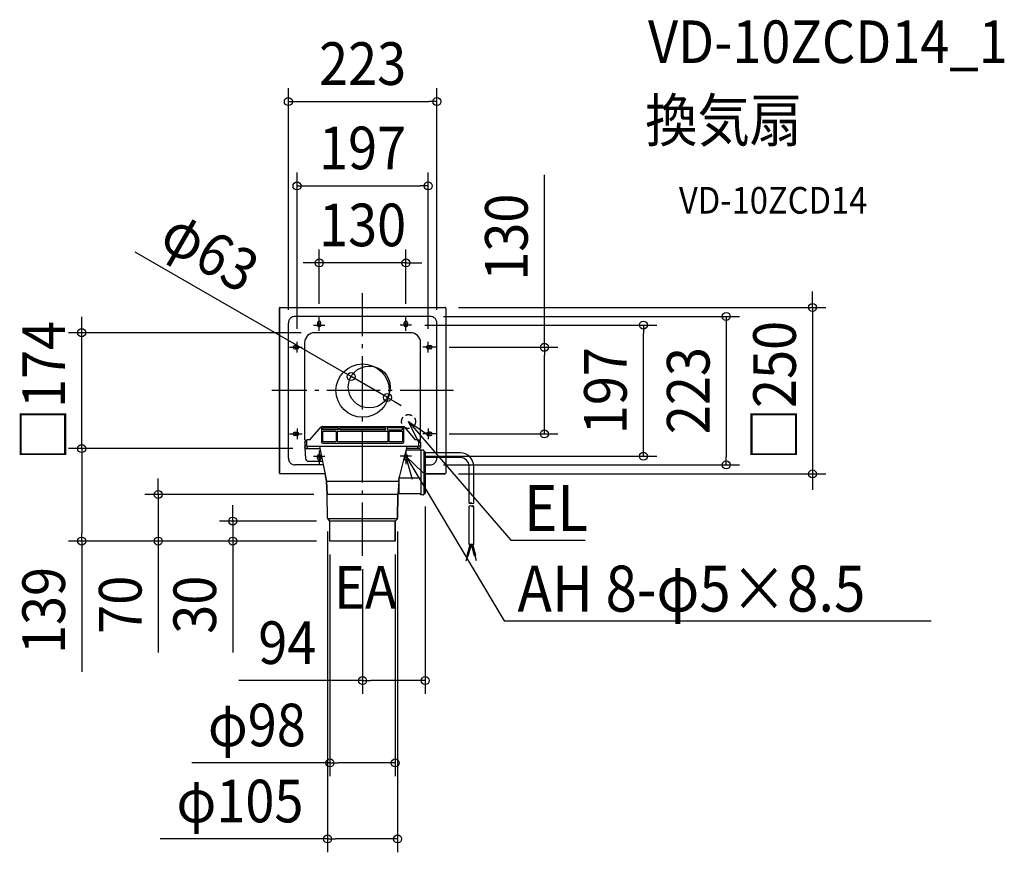
# Model space of a CAD drawing. Extents: x -515 to 963, y -693 to 557.
import ezdxf
from ezdxf.enums import TextEntityAlignment as Align

# ---------------------------------------------------------------- set-up
doc = ezdxf.new("R2010")
doc.units = 0
doc.header["$LTSCALE"] = 20
doc.header["$PDMODE"] = 3
doc.header["$PDSIZE"] = -2
doc.linetypes.add('DASHDOT', pattern=[5.5, 4, -0.6, 0.3, -0.6])
doc.linetypes.add('DASHED', pattern=[0.75, 0.5, -0.25])
doc.layers.get('DEFPOINTS').update_dxf_attribs({"linetype": 'CONTINUOUS'})
for name, color, linetype in [('ARRANGE', 1, 'CONTINUOUS'), ('BASIS', 6, 'DASHDOT'), ('DETAIL', 5, 'CONTINUOUS'), ('ETC', 61, 'CONTINUOUS'), ('FIX', 11, 'CONTINUOUS'), ('NOTE', 4, 'CONTINUOUS'), ('OUTLINE', 3, 'CONTINUOUS'), ('SIZE', 30, 'CONTINUOUS')]:
    doc.layers.add(name, color=color, linetype=linetype)
doc.styles.get("Standard").update_dxf_attribs({"font": 'SIMPLEX.shx', "width": 0.9, "height": 64, "bigfont": 'BIGFONT.shx'})

msp = doc.modelspace()

# ---------------------------------------------------------------- linework, layer by layer
at = {"layer": 'ARRANGE', "color": 1, "linetype": 'CONTINUOUS'}
msp.add_circle((0, 0), 40, dxfattribs=at)
msp.add_point((0, 0), dxfattribs=at)
at = {"layer": 'BASIS', "color": 6, "linetype": 'DASHDOT'}
for p, q in [((0, -248.2), (0, 146.3)), ((-65, 90), (-65, 110.5)), ((65, 90), (65, 110.5)), ((-73.5, 98.5), (-56.5, 98.5)), ((73.5, 98.5), (56.5, 98.5)), ((-110, 65), (-90.5, 65)), ((-98.5, 57), (-98.5, 73)), ((110, 65), (90.5, 65)), ((98.5, 57), (98.5, 73)), ((136.4, 0), (-136.4, 0)), ((-98.5, -57), (-98.5, -73)), ((98.5, -57), (98.5, -73)), ((-110, -65), (-90.5, -65)), ((110, -65), (90.5, -65)), ((-73.5, -98.5), (-56.5, -98.5)), ((-65, -90), (-65, -110.5)), ((73.5, -98.5), (56.5, -98.5)), ((65, -90), (65, -110.5))]:
    msp.add_line(p, q, dxfattribs=at)
at = {"layer": 'DEFPOINTS', "color": 30, "linetype": 'CONTINUOUS'}
for p in [(111.5, 434.1), (98.5, 307.4), (-65, 191.8), (124, 125), (-65, 110.5), (65, 110.5), (101.5, 111.5), (-111.5, 101.5), (73.5, 98.5), (111.5, 101.5), (421.6, 98.5), (-421.8, 87), (-72, 87), (-98.5, 73), (98.5, 73), (110, 65), (272.9, 65), (-17.3, 21.1), (37.3, -10.3), (110, -65), (-84.9, -87), (-84.9, -87), (73.5, -98.5), (101.5, -111.5), (545.9, -111.5), (124, -125), (675.5, -125), (-306.9, -156), (-53, -156), (94, -153.9), (-52.5, -191.7), (52.5, -191.7), (-195, -196), (-49, -196), (-421.8, -226), (-49, -226), (-49, -226), (-49, -226), (-49, -226), (49, -226), (0, -248.2), (0, -435.5), (-49, -559.1), (-52.5, -673.3)]:
    msp.add_point(p, dxfattribs=at)
at = {"layer": 'DETAIL', "color": 5, "linetype": 'CONTINUOUS'}
for p, q in [((-125, 124), (-125, -124)), ((-124, 125), (124, 125)), ((125, 124), (125, -124)), ((101.5, 111.5), (-101.5, 111.5)), ((-111.5, -101.5), (-111.5, 101.5)), ((-67.5, 102), (-67.5, 98.5)), ((-62.5, 98.5), (-62.5, 102)), ((62.5, 98.5), (62.5, 102)), ((67.5, 102), (67.5, 98.5)), ((111.5, -93.6), (111.5, 101.5)), ((72, 87), (-72, 87)), ((-98.5, 67.5), (-102, 67.5)), ((-102, 62.5), (-98.5, 62.5)), ((-87, 72), (-87, -73.8)), ((87, -73.8), (87, 72)), ((98.5, 67.5), (102, 67.5)), ((102, 62.5), (98.5, 62.5)), ((-79.1, -73.7), (-62.4, -54.6)), ((-61.8, -56), (-61.8, -77.1)), ((-60.9, -54), (60.9, -54)), ((-59.9, -56.5), (-59.8, -56.4)), ((-59.9, -56.6), (-59.9, -56.5)), ((-59.9, -56.6), (-59.9, -56.6)), ((-59.9, -56.7), (-59.9, -56.6)), ((-59.9, -57.7), (-59.9, -56.7)), ((-59.9, -57.8), (-59.9, -57.7)), ((-59.9, -57.9), (-59.9, -57.8)), ((-59.9, -58), (-59.9, -57.9)), ((-59.8, -58.1), (-59.9, -58)), ((-59.8, -56.2), (-59.7, -56.2)), ((-59.8, -56.3), (-59.8, -56.2)), ((-59.8, -56.4), (-59.8, -56.3)), ((-59.8, -58.1), (-59.8, -58.1)), ((-59.8, -58.2), (-59.8, -58.1)), ((-59.7, -58.3), (-59.8, -58.2)), ((-59.7, -56.1), (-59.6, -56)), ((-59.7, -56.2), (-59.7, -56.1)), ((-59.7, -58.4), (-59.7, -58.3)), ((-59.6, -58.4), (-59.7, -58.4)), ((-59.6, -56), (-59.5, -56)), ((-59.5, -58.5), (-59.6, -58.4)), ((-59.5, -55.9), (-59.4, -55.9)), ((-59.5, -56), (-59.5, -55.9)), ((-59.5, -58.5), (-59.5, -58.5)), ((-59.4, -58.6), (-59.5, -58.5)), ((-59.4, -55.9), (-59.3, -55.8)), ((-59.3, -58.6), (-59.4, -58.6)), ((-59.3, -55.8), (-59.2, -55.8)), ((-59.2, -58.7), (-59.3, -58.6)), ((-59.2, -55.8), (-59.1, -55.7)), ((-59.2, -55.8), (-59.2, -55.8)), ((-59.2, -58.7), (-59.2, -58.7)), ((-59.1, -58.7), (-59.2, -58.7)), ((-59.1, -55.7), (-59, -55.7)), ((-59, -58.7), (-59.1, -58.7)), ((-59, -55.7), (-58.9, -55.7)), ((-58.9, -58.7), (-59, -58.7)), ((-58.9, -55.7), (-37.7, -55.7)), ((-37.7, -58.7), (-58.9, -58.7)), ((-37.7, -55.7), (-37.6, -55.7)), ((-37.6, -58.7), (-37.7, -58.7)), ((-37.6, -55.7), (-37.5, -55.7)), ((-37.5, -58.7), (-37.6, -58.7)), ((-37.5, -55.7), (-37.4, -55.8)), ((-37.4, -58.7), (-37.5, -58.7)), ((-37.4, -55.8), (-37.3, -55.8)), ((-37.3, -58.7), (-37.4, -58.7)), ((-37.3, -55.8), (-37.2, -55.8)), ((-37.2, -58.6), (-37.3, -58.7)), ((-37.2, -55.8), (-37.2, -55.9)), ((-37.2, -55.9), (-37.1, -55.9)), ((-37.1, -58.5), (-37.2, -58.6)), ((-37.2, -58.6), (-37.2, -58.6)), ((-37.1, -55.9), (-37, -56)), ((-37, -58.5), (-37.1, -58.5)), ((-37, -56), (-36.9, -56.1)), ((-37, -56), (-37, -56)), ((-37, -58.4), (-37, -58.5)), ((-36.9, -58.4), (-37, -58.4)), ((-36.9, -56.1), (-36.8, -56.2)), ((-36.8, -58.3), (-36.9, -58.4)), ((-36.8, -56.2), (-36.8, -56.3)), ((-36.8, -56.2), (-36.8, -56.2)), ((-36.8, -56.3), (-36.7, -56.4)), ((-36.8, -58.1), (-36.8, -58.2)), ((-36.7, -58.1), (-36.8, -58.1)), ((-36.8, -58.2), (-36.8, -58.3)), ((-36.7, -56.4), (-36.7, -56.5)), ((-36.7, -56.5), (-36.7, -56.6)), ((-36.7, -56.6), (-36.7, -56.7)), ((-36.7, -56.6), (-36.7, -56.6)), ((-36.7, -56.7), (-36.7, -57.7)), ((-36.7, -57.7), (-36.7, -57.8)), ((-36.7, -57.8), (-36.7, -57.9)), ((-36.7, -57.9), (-36.7, -58)), ((-36.7, -58), (-36.7, -58.1)), ((-34.5, -56.5), (-34.4, -56.4)), ((-34.5, -56.6), (-34.5, -56.5)), ((-34.5, -56.6), (-34.5, -56.6)), ((-34.5, -56.7), (-34.5, -56.6)), ((-34.5, -57.7), (-34.5, -56.7)), ((-34.5, -57.8), (-34.5, -57.7)), ((-34.5, -57.9), (-34.5, -57.8)), ((-34.5, -58), (-34.5, -57.9)), ((-34.4, -58.1), (-34.5, -58)), ((-34.4, -56.2), (-34.3, -56.2)), ((-34.4, -56.3), (-34.4, -56.2)), ((-34.4, -56.4), (-34.4, -56.3)), ((-34.4, -58.1), (-34.4, -58.1)), ((-34.4, -58.2), (-34.4, -58.1)), ((-34.3, -58.3), (-34.4, -58.2)), ((-34.3, -56.1), (-34.2, -56)), ((-34.3, -56.2), (-34.3, -56.1)), ((-34.3, -58.4), (-34.3, -58.3)), ((-34.2, -58.4), (-34.3, -58.4)), ((-34.2, -56), (-34.1, -56)), ((-34.1, -58.5), (-34.2, -58.4)), ((-34.1, -55.9), (-34, -55.9)), ((-34.1, -56), (-34.1, -55.9)), ((-34.1, -58.5), (-34.1, -58.5)), ((-34, -58.6), (-34.1, -58.5)), ((-34, -55.9), (-33.9, -55.8)), ((-33.9, -58.6), (-34, -58.6)), ((-33.9, -55.8), (-33.8, -55.8)), ((-33.8, -58.7), (-33.9, -58.6)), ((-33.8, -55.8), (-33.7, -55.7)), ((-33.8, -55.8), (-33.8, -55.8)), ((-33.7, -58.7), (-33.8, -58.7)), ((-33.7, -55.7), (-33.6, -55.7)), ((-33.7, -58.7), (-33.7, -58.7)), ((-33.6, -58.7), (-33.7, -58.7)), ((-33.6, -55.7), (-33.5, -55.7)), ((-33.5, -58.7), (-33.6, -58.7)), ((-33.5, -55.7), (33.6, -55.7)), ((33.6, -58.7), (-33.5, -58.7)), ((33.7, -55.7), (33.6, -55.7)), ((33.6, -58.7), (33.7, -58.7)), ((33.8, -55.7), (33.7, -55.7)), ((33.7, -58.7), (33.8, -58.7)), ((33.8, -55.8), (33.8, -55.7)), ((33.9, -55.8), (33.8, -55.8)), ((33.8, -58.7), (33.9, -58.7)), ((33.8, -58.7), (33.8, -58.7)), ((34, -55.8), (33.9, -55.8)), ((33.9, -58.7), (34, -58.6)), ((34.1, -55.9), (34, -55.8)), ((34, -58.6), (34.1, -58.6)), ((34.2, -55.9), (34.1, -55.9)), ((34.1, -58.6), (34.2, -58.5)), ((34.2, -56), (34.2, -55.9)), ((34.3, -56), (34.2, -56)), ((34.2, -58.5), (34.3, -58.4)), ((34.2, -58.5), (34.2, -58.5)), ((34.4, -56.1), (34.3, -56)), ((34.3, -58.4), (34.4, -58.4)), ((34.4, -56.2), (34.4, -56.1)), ((34.5, -56.2), (34.4, -56.2)), ((34.4, -58.3), (34.5, -58.2)), ((34.4, -58.4), (34.4, -58.3)), ((34.5, -56.3), (34.5, -56.2)), ((34.5, -56.4), (34.5, -56.3)), ((34.6, -56.5), (34.5, -56.4)), ((34.5, -58.1), (34.6, -58)), ((34.5, -58.1), (34.5, -58.1)), ((34.5, -58.2), (34.5, -58.1)), ((34.6, -56.6), (34.6, -56.5)), ((34.6, -56.6), (34.6, -56.6)), ((34.6, -56.7), (34.6, -56.6)), ((34.6, -57.7), (34.6, -56.7)), ((34.6, -57.8), (34.6, -57.7)), ((34.6, -57.9), (34.6, -57.8)), ((34.6, -58), (34.6, -57.9)), ((36.9, -56.3), (36.8, -56.4)), ((36.8, -56.4), (36.8, -56.5)), ((36.8, -56.5), (36.8, -56.6)), ((36.8, -56.6), (36.8, -56.6)), ((36.8, -56.6), (36.8, -56.7)), ((36.8, -56.7), (36.8, -57.7)), ((36.8, -57.7), (36.8, -57.8)), ((36.8, -57.8), (36.8, -57.9)), ((36.8, -57.9), (36.8, -58)), ((36.8, -58), (36.8, -58.1)), ((36.8, -58.1), (36.9, -58.1)), ((37, -56.1), (36.9, -56.2)), ((36.9, -56.2), (36.9, -56.3)), ((36.9, -56.2), (36.9, -56.2)), ((36.9, -58.1), (36.9, -58.2)), ((36.9, -58.2), (36.9, -58.3)), ((36.9, -58.3), (37, -58.4)), ((37.1, -56), (37, -56.1)), ((37, -58.4), (37.1, -58.4)), ((37.2, -55.9), (37.1, -56)), ((37.1, -56), (37.1, -56)), ((37.1, -58.4), (37.1, -58.5)), ((37.1, -58.5), (37.2, -58.5)), ((37.3, -55.9), (37.2, -55.9)), ((37.2, -58.5), (37.3, -58.6)), ((37.3, -55.8), (37.3, -55.9)), ((37.4, -55.8), (37.3, -55.8)), ((37.3, -58.6), (37.4, -58.7)), ((37.3, -58.6), (37.3, -58.6)), ((37.5, -55.8), (37.4, -55.8)), ((37.4, -58.7), (37.5, -58.7)), ((37.6, -55.7), (37.5, -55.8)), ((37.5, -58.7), (37.6, -58.7)), ((37.7, -55.7), (37.6, -55.7)), ((37.6, -58.7), (37.7, -58.7)), ((37.8, -55.7), (37.7, -55.7)), ((37.7, -58.7), (37.8, -58.7)), ((59, -55.7), (37.8, -55.7)), ((37.8, -58.7), (59, -58.7)), ((58.9, -55.7), (59, -55.7)), ((59, -58.7), (58.9, -58.7)), ((59, -55.7), (59.1, -55.7)), ((59.1, -58.7), (59, -58.7)), ((59.1, -55.7), (59.2, -55.8)), ((59.2, -58.7), (59.1, -58.7)), ((59.2, -55.8), (59.3, -55.8)), ((59.2, -55.8), (59.2, -55.8)), ((59.3, -58.6), (59.2, -58.7)), ((59.2, -58.7), (59.2, -58.7)), ((59.3, -55.8), (59.4, -55.9)), ((59.4, -58.6), (59.3, -58.6)), ((59.4, -55.9), (59.5, -55.9)), ((59.5, -58.5), (59.4, -58.6)), ((59.5, -55.9), (59.5, -56)), ((59.5, -56), (59.6, -56)), ((59.6, -58.4), (59.5, -58.5)), ((59.5, -58.5), (59.5, -58.5)), ((59.6, -56), (59.7, -56.1)), ((59.7, -58.4), (59.6, -58.4)), ((59.7, -56.1), (59.7, -56.2)), ((59.7, -56.2), (59.8, -56.2)), ((59.8, -58.2), (59.7, -58.3)), ((59.7, -58.3), (59.7, -58.4)), ((59.8, -56.2), (59.8, -56.3)), ((59.8, -56.3), (59.8, -56.4)), ((59.8, -56.4), (59.9, -56.5)), ((59.9, -58), (59.8, -58.1)), ((59.8, -58.1), (59.8, -58.2)), ((59.8, -58.1), (59.8, -58.1)), ((59.9, -56.5), (59.9, -56.6)), ((59.9, -56.6), (59.9, -56.7)), ((59.9, -56.6), (59.9, -56.6)), ((59.9, -56.7), (59.9, -57.7)), ((59.9, -57.7), (59.9, -57.8)), ((59.9, -57.8), (59.9, -57.9)), ((59.9, -57.9), (59.9, -58)), ((61.8, -77.1), (61.8, -56)), ((62.4, -54.6), (79.1, -73.7)), ((-102, -62.5), (-98.5, -62.5)), ((-98.5, -67.5), (-102, -67.5)), ((-83.4, -73.9), (-83.5, -73.9)), ((-83.3, -73.8), (-83.4, -73.9)), ((-83.4, -73.9), (-83.4, -73.9)), ((-83.3, -73.8), (-83.3, -73.8)), ((-83.2, -73.8), (-83.3, -73.8)), ((-83.2, -73.8), (-83.2, -73.8)), ((-83.2, -73.8), (-83.2, -73.8)), ((-83.1, -73.8), (-83.2, -73.8)), ((-83.1, -73.8), (-83.1, -73.8)), ((-83.1, -73.8), (-83.1, -73.8)), ((-83, -73.8), (-83.1, -73.8)), ((-83, -73.8), (-83, -73.8)), ((-83, -73.8), (-83, -73.8)), ((-83, -73.8), (-83, -73.8)), ((-82.9, -73.8), (-83, -73.8)), ((-82.9, -73.8), (-82.9, -73.8)), ((-82.9, -73.8), (-82.9, -73.8)), ((-82.8, -73.8), (-82.9, -73.8)), ((-82.7, -73.7), (-82.8, -73.8)), ((-82.8, -73.8), (-82.8, -73.8)), ((-82.6, -73.7), (-82.7, -73.7)), ((-82.5, -73.7), (-82.6, -73.7)), ((-82.3, -73.7), (-82.5, -73.7)), ((-82.1, -73.7), (-82.3, -73.7)), ((-81.7, -73.7), (-82.1, -73.7)), ((-81.2, -73.7), (-81.7, -73.7)), ((-80.5, -73.7), (-81.2, -73.7)), ((-79.6, -73.7), (-80.5, -73.7)), ((-79.1, -73.7), (-79.6, -73.7)), ((-79.1, -73.7), (-79, -73.7)), ((-79.1, -73.7), (-79.1, -73.7)), ((-79.1, -73.7), (-79.1, -73.7)), ((-59.9, -61.5), (-59.8, -61.4)), ((-59.9, -61.6), (-59.9, -61.5)), ((-59.9, -61.7), (-59.9, -61.6)), ((-59.9, -61.8), (-59.9, -61.7)), ((-59.9, -76), (-59.9, -61.8)), ((-59.8, -61.3), (-59.7, -61.2)), ((-59.8, -61.3), (-59.8, -61.3)), ((-59.8, -61.4), (-59.8, -61.3)), ((-59.7, -61.1), (-59.6, -61)), ((-59.7, -61.2), (-59.7, -61.1)), ((-59.6, -61), (-59.5, -61)), ((-59.5, -60.9), (-59.4, -60.9)), ((-59.5, -61), (-59.5, -60.9)), ((-59.4, -60.9), (-59.3, -60.8)), ((-59.3, -60.8), (-59.2, -60.8)), ((-59.2, -60.8), (-59.1, -60.8)), ((-59.2, -60.8), (-59.2, -60.8)), ((-59.1, -60.8), (-59, -60.8)), ((-59, -60.8), (-58.9, -60.8)), ((-58.9, -60.8), (-40.8, -60.8)), ((-40.8, -60.8), (-40.7, -60.8)), ((-40.8, -60.8), (-40.8, -60.8)), ((-40.7, -60.8), (-40.6, -60.8)), ((-40.6, -60.8), (-40.5, -60.8)), ((-40.5, -60.8), (-40.4, -60.8)), ((-40.4, -60.8), (-40.3, -60.9)), ((-40.3, -60.9), (-40.2, -61)), ((-40.3, -60.9), (-40.3, -60.9)), ((-40.2, -61), (-40.1, -61)), ((-40.1, -61), (-40.1, -61.1)), ((-40.1, -61.1), (-40, -61.2)), ((-40, -61.2), (-40, -61.3)), ((-40, -61.3), (-39.9, -61.3)), ((-39.9, -61.3), (-39.9, -61.4)), ((-39.9, -61.4), (-39.9, -61.5)), ((-39.9, -61.5), (-39.8, -61.6)), ((-39.8, -61.6), (-39.8, -61.7)), ((-39.8, -61.7), (-39.8, -61.8)), ((-39.8, -61.8), (-39.8, -76)), ((-37.7, -61.6), (-37.6, -61.5)), ((-37.7, -61.7), (-37.7, -61.6)), ((-37.7, -61.8), (-37.7, -61.7)), ((-37.7, -76), (-37.7, -61.8)), ((-37.6, -61.3), (-37.5, -61.3)), ((-37.6, -61.4), (-37.6, -61.3)), ((-37.6, -61.5), (-37.6, -61.4)), ((-37.5, -61.2), (-37.4, -61.1)), ((-37.5, -61.3), (-37.5, -61.2)), ((-37.4, -61), (-37.3, -61)), ((-37.4, -61.1), (-37.4, -61)), ((-37.3, -61), (-37.2, -60.9)), ((-37.2, -60.9), (-37.1, -60.8)), ((-37.2, -60.9), (-37.2, -60.9)), ((-37.1, -60.8), (-37, -60.8)), ((-37, -60.8), (-36.9, -60.8)), ((-36.9, -60.8), (-36.8, -60.8)), ((-36.8, -60.8), (-36.7, -60.8)), ((-36.7, -60.8), (-36.7, -60.8)), ((-36.7, -60.8), (36.7, -60.8)), ((36.7, -60.8), (36.8, -60.8)), ((36.7, -60.8), (36.7, -60.8)), ((36.8, -60.8), (36.9, -60.8)), ((36.9, -60.8), (37, -60.8)), ((37, -60.8), (37.1, -60.8)), ((37.1, -60.8), (37.2, -60.9)), ((37.2, -60.9), (37.3, -61)), ((37.2, -60.9), (37.2, -60.9)), ((37.3, -61), (37.4, -61)), ((37.4, -61), (37.4, -61.1)), ((37.4, -61.1), (37.5, -61.2)), ((37.5, -61.2), (37.5, -61.3)), ((37.5, -61.3), (37.6, -61.3)), ((37.6, -61.3), (37.6, -61.4)), ((37.6, -61.4), (37.6, -61.5)), ((37.6, -61.5), (37.7, -61.6)), ((37.7, -61.6), (37.7, -61.7)), ((37.7, -61.7), (37.7, -61.8)), ((37.7, -61.8), (37.7, -76)), ((39.8, -61.6), (39.9, -61.5)), ((39.8, -61.7), (39.8, -61.6)), ((39.8, -61.8), (39.8, -61.7)), ((39.8, -76), (39.8, -61.8)), ((39.9, -61.3), (40, -61.3)), ((39.9, -61.4), (39.9, -61.3)), ((39.9, -61.5), (39.9, -61.4)), ((40, -61.2), (40.1, -61.1)), ((40, -61.3), (40, -61.2)), ((40.1, -61), (40.2, -61)), ((40.1, -61.1), (40.1, -61)), ((40.2, -61), (40.3, -60.9)), ((40.3, -60.9), (40.4, -60.8)), ((40.3, -60.9), (40.3, -60.9)), ((40.4, -60.8), (40.5, -60.8)), ((40.5, -60.8), (40.6, -60.8)), ((40.6, -60.8), (40.7, -60.8)), ((40.7, -60.8), (40.8, -60.8)), ((40.8, -60.8), (58.9, -60.8)), ((40.8, -60.8), (40.8, -60.8)), ((58.9, -60.8), (59, -60.8)), ((59, -60.8), (59.1, -60.8)), ((59.1, -60.8), (59.2, -60.8)), ((59.2, -60.8), (59.3, -60.8)), ((59.2, -60.8), (59.2, -60.8)), ((59.3, -60.8), (59.4, -60.9)), ((59.4, -60.9), (59.5, -60.9)), ((59.5, -60.9), (59.5, -61)), ((59.5, -61), (59.6, -61)), ((59.6, -61), (59.7, -61.1)), ((59.7, -61.1), (59.7, -61.2)), ((59.7, -61.2), (59.8, -61.3)), ((59.8, -61.3), (59.8, -61.4)), ((59.8, -61.3), (59.8, -61.3)), ((59.8, -61.4), (59.9, -61.5)), ((59.9, -61.5), (59.9, -61.6)), ((59.9, -61.6), (59.9, -61.7)), ((59.9, -61.7), (59.9, -61.8)), ((59.9, -61.8), (59.9, -76)), ((79, -73.7), (79.1, -73.7)), ((80, -73.7), (79.1, -73.7)), ((79.1, -73.7), (79.1, -73.7)), ((79.1, -73.7), (79.1, -73.7)), ((80.9, -73.7), (80, -73.7)), ((81.5, -73.7), (80.9, -73.7)), ((82, -73.7), (81.5, -73.7)), ((82.2, -73.7), (82, -73.7)), ((82.4, -73.7), (82.2, -73.7)), ((82.6, -73.7), (82.4, -73.7)), ((82.7, -73.7), (82.6, -73.7)), ((82.6, -73.7), (82.6, -73.7)), ((82.8, -73.8), (82.7, -73.7)), ((82.8, -73.8), (82.8, -73.8)), ((82.9, -73.8), (82.8, -73.8)), ((82.9, -73.8), (82.9, -73.8)), ((82.9, -73.8), (82.9, -73.8)), ((83, -73.8), (82.9, -73.8)), ((83, -73.8), (83, -73.8)), ((83, -73.8), (83, -73.8)), ((83, -73.8), (83, -73.8)), ((83, -73.8), (83, -73.8)), ((83.1, -73.8), (83, -73.8)), ((83.1, -73.8), (83.1, -73.8)), ((83.1, -73.8), (83.1, -73.8)), ((83.2, -73.8), (83.1, -73.8)), ((83.2, -73.8), (83.2, -73.8)), ((83.3, -73.8), (83.2, -73.8)), ((83.3, -73.8), (83.3, -73.8)), ((83.4, -73.9), (83.3, -73.8)), ((83.4, -73.9), (83.4, -73.9)), ((83.5, -73.9), (83.4, -73.9)), ((102, -62.5), (98.5, -62.5)), ((98.5, -67.5), (102, -67.5)), ((-86.8, -77.3), (-86.9, -77.4)), ((-86.9, -77.4), (-86.8, -77.3)), ((-86.9, -77.4), (-86.9, -77.5)), ((-86.9, -77.4), (-86.9, -77.4)), ((-86.9, -77.4), (-86.9, -77.4)), ((-86.9, -77.5), (-86.9, -77.4)), ((-86.9, -77.5), (-86.9, -77.6)), ((-86.9, -77.5), (-86.9, -77.5)), ((-86.9, -77.6), (-86.9, -77.5)), ((-86.9, -77.6), (-86.9, -77.6)), ((-86.9, -77.6), (-86.9, -77.7)), ((-86.9, -77.6), (-86.9, -77.6)), ((-86.9, -77.6), (-86.9, -77.6)), ((-86.9, -77.7), (-86.9, -77.6)), ((-86.9, -77.7), (-86.9, -77.8)), ((-86.9, -77.7), (-86.9, -77.7)), ((-86.9, -77.7), (-86.9, -77.7)), ((-86.9, -77.7), (-86.9, -77.8)), ((-86.9, -77.7), (-86.9, -77.7)), ((-86.9, -77.7), (-86.9, -77.7)), ((-86.9, -77.7), (-86.9, -77.7)), ((-86.9, -77.8), (-86.9, -77.9)), ((-86.9, -77.8), (-86.9, -77.8)), ((-86.9, -77.8), (-86.9, -77.8)), ((-86.9, -77.8), (-86.9, -77.8)), ((-86.9, -77.8), (-86.9, -77.8)), ((-86.9, -77.8), (-86.9, -77.9)), ((-86.9, -77.9), (-86.9, -77.9)), ((-86.9, -77.9), (-86.9, -78)), ((-86.9, -78), (-86.9, -78)), ((-86.9, -78), (-86.9, -78.1)), ((-86.9, -78.1), (-86.9, -78.1)), ((-86.9, -78.1), (-86.9, -78.3)), ((-86.9, -78.3), (-86.9, -78.5)), ((-86.9, -78.5), (-86.9, -85)), ((-86.9, -78.7), (-86.9, -78.7)), ((-86.9, -85), (-84, -82.1)), ((-86.9, -85.2), (-86.9, -85)), ((-86.9, -85), (-86.9, -85.1)), ((-86.9, -85.1), (-86.9, -85.2)), ((-86.9, -85.1), (-86.9, -85.1)), ((-86.9, -85.4), (-86.9, -85.2)), ((-86.9, -85.2), (-86.9, -85.3)), ((-86.9, -85.3), (-86.9, -85.4)), ((-86.9, -85.3), (-86.9, -85.3)), ((-86.9, -85.4), (-86.9, -85.5)), ((-86.9, -85.5), (-86.8, -85.6)), ((-86.7, -77.1), (-86.8, -77.2)), ((-86.8, -77.2), (-86.7, -77.1)), ((-86.8, -77.2), (-86.8, -77.3)), ((-86.8, -77.2), (-86.8, -77.2)), ((-86.8, -77.3), (-86.8, -77.2)), ((-86.8, -77.3), (-86.8, -77.3)), ((-86.8, -77.3), (-86.8, -77.3)), ((-86.8, -85.6), (-86.8, -85.7)), ((-86.8, -85.7), (-86.8, -85.8)), ((-86.8, -85.8), (-86.7, -85.8)), ((-86.6, -77), (-86.7, -77.1)), ((-86.7, -77.1), (-86.6, -77)), ((-86.7, -77.1), (-86.7, -77.1)), ((-86.7, -77.1), (-86.7, -77.1)), ((-86.7, -85.8), (-86.7, -85.9)), ((-86.7, -85.9), (-86.6, -86)), ((-83.7, -74.1), (-86.6, -77)), ((-86.6, -77), (-86.6, -77)), ((-86.6, -86), (-86.6, -86.1)), ((-86.6, -86.1), (-86.5, -86.2)), ((-86.5, -86.2), (-86.4, -86.3)), ((-86.5, -86.3), (-85.7, -101.7)), ((-86.4, -86.3), (-86.3, -86.4)), ((-86.3, -86.4), (-86.2, -86.5)), ((-86.2, -86.5), (-86.2, -86.6)), ((-86.2, -86.6), (-86.1, -86.6)), ((-86.1, -86.6), (-86, -86.7)), ((-85.9, -86.7), (-85.9, -86.7)), ((-85.9, -86.8), (-85.9, -86.7)), ((-85.9, -86.7), (-85.8, -86.8)), ((-85.8, -86.8), (-85.7, -86.8)), ((-85.7, -86.8), (-85.5, -86.9)), ((-85.5, -86.9), (-85.4, -86.9)), ((-85.4, -86.9), (-85.3, -87)), ((-85.3, -87), (-85.2, -87)), ((-85.2, -87), (-85, -87)), ((-85, -87), (-84.9, -87)), ((-81.9, -84.1), (-84.9, -87)), ((-84.9, -87), (-64.1, -87)), ((-84, -74.7), (-83.9, -74.6)), ((-84, -74.8), (-84, -74.7)), ((-84, -74.8), (-84, -82.1)), ((-83.9, -82.3), (-84, -82.1)), ((-83.9, -74.3), (-83.8, -74.2)), ((-83.9, -74.4), (-83.9, -74.3)), ((-83.9, -74.6), (-83.9, -74.4)), ((-83.9, -82.5), (-83.9, -82.3)), ((-83.9, -82.6), (-83.9, -82.5)), ((-83.8, -82.8), (-83.9, -82.6)), ((-83.8, -74.2), (-83.7, -74.2)), ((-83.7, -83), (-83.8, -82.8)), ((-83.6, -74), (-83.7, -74.1)), ((-83.7, -74.2), (-83.7, -74.1)), ((-83.6, -83.2), (-83.7, -83)), ((-83.5, -73.9), (-83.6, -74)), ((-83.6, -74), (-83.6, -74)), ((-83.5, -83.3), (-83.6, -83.2)), ((-83.4, -83.5), (-83.5, -83.3)), ((-83.2, -83.6), (-83.4, -83.5)), ((-83.1, -83.7), (-83.2, -83.6)), ((-82.9, -83.8), (-83.1, -83.7)), ((-82.7, -83.9), (-82.9, -83.8)), ((-82.5, -84), (-82.7, -83.9)), ((-82.3, -84), (-82.5, -84)), ((-82.1, -84.1), (-82.3, -84)), ((-81.9, -84.1), (-82.1, -84.1)), ((-81.9, -84.1), (-81.9, -84.1)), ((-81.9, -84.1), (-81.9, -84.1)), ((-81.9, -84.1), (-81.9, -84.1)), ((-81.8, -84.1), (-81.9, -84.1)), ((-81.7, -84.1), (-81.8, -84.1)), ((79.6, -84), (-81.7, -84)), ((-64.7, -84), (-54.1, -136)), ((-59.9, -76.1), (-59.9, -76)), ((-59.9, -76.2), (-59.9, -76.1)), ((-59.9, -76.3), (-59.9, -76.2)), ((-59.8, -76.4), (-59.9, -76.3)), ((-59.8, -76.5), (-59.8, -76.4)), ((-59.8, -76.6), (-59.8, -76.5)), ((-59.7, -76.6), (-59.8, -76.6)), ((-59.8, -79.1), (59.8, -79.1)), ((-59.7, -76.7), (-59.7, -76.6)), ((-59.6, -76.8), (-59.7, -76.7)), ((-59.5, -76.8), (-59.6, -76.8)), ((-59.5, -76.9), (-59.5, -76.8)), ((-59.4, -76.9), (-59.5, -76.9)), ((-59.3, -77), (-59.4, -76.9)), ((-59.2, -77), (-59.3, -77)), ((-59.2, -77), (-59.2, -77)), ((-59.1, -77), (-59.2, -77)), ((-59, -77.1), (-59.1, -77)), ((-58.9, -77.1), (-59, -77.1)), ((-40.8, -77.1), (-58.9, -77.1)), ((-40.8, -77.1), (-40.8, -77.1)), ((-40.7, -77), (-40.8, -77.1)), ((-40.6, -77), (-40.7, -77)), ((-40.5, -77), (-40.6, -77)), ((-40.4, -77), (-40.5, -77)), ((-40.3, -76.9), (-40.4, -77)), ((-40.2, -76.8), (-40.3, -76.9)), ((-40.3, -76.9), (-40.3, -76.9)), ((-40.1, -76.8), (-40.2, -76.8)), ((-40, -76.6), (-40.1, -76.7)), ((-40.1, -76.7), (-40.1, -76.8)), ((-39.9, -76.5), (-40, -76.6)), ((-40, -76.6), (-40, -76.6)), ((-39.8, -76.2), (-39.9, -76.3)), ((-39.9, -76.3), (-39.9, -76.4)), ((-39.9, -76.4), (-39.9, -76.5)), ((-39.8, -76), (-39.8, -76.1)), ((-39.8, -76.1), (-39.8, -76.2)), ((-37.7, -76.1), (-37.7, -76)), ((-37.7, -76.2), (-37.7, -76.1)), ((-37.6, -76.3), (-37.7, -76.2)), ((-37.6, -76.4), (-37.6, -76.3)), ((-37.6, -76.5), (-37.6, -76.4)), ((-37.5, -76.6), (-37.6, -76.5)), ((-37.5, -76.6), (-37.5, -76.6)), ((-37.4, -76.7), (-37.5, -76.6)), ((-37.4, -76.8), (-37.4, -76.7)), ((-37.3, -76.8), (-37.4, -76.8)), ((-37.2, -76.9), (-37.3, -76.8)), ((-37.2, -76.9), (-37.2, -76.9)), ((-37.1, -77), (-37.2, -76.9)), ((-37, -77), (-37.1, -77)), ((-36.9, -77), (-37, -77)), ((-36.8, -77), (-36.9, -77)), ((-36.7, -77.1), (-36.8, -77)), ((-36.7, -77.1), (-36.7, -77.1)), ((36.7, -77.1), (-36.7, -77.1)), ((36.7, -77.1), (36.7, -77.1)), ((36.8, -77), (36.7, -77.1)), ((36.9, -77), (36.8, -77)), ((37, -77), (36.9, -77)), ((37.1, -77), (37, -77)), ((37.2, -76.9), (37.1, -77)), ((37.3, -76.8), (37.2, -76.9)), ((37.2, -76.9), (37.2, -76.9)), ((37.4, -76.8), (37.3, -76.8)), ((37.5, -76.6), (37.4, -76.7)), ((37.4, -76.7), (37.4, -76.8)), ((37.6, -76.5), (37.5, -76.6)), ((37.5, -76.6), (37.5, -76.6)), ((37.7, -76.2), (37.6, -76.3)), ((37.6, -76.3), (37.6, -76.4)), ((37.6, -76.4), (37.6, -76.5)), ((37.7, -76), (37.7, -76.1)), ((37.7, -76.1), (37.7, -76.2)), ((39.8, -76.1), (39.8, -76)), ((39.8, -76.2), (39.8, -76.1)), ((39.9, -76.3), (39.8, -76.2)), ((39.9, -76.4), (39.9, -76.3)), ((39.9, -76.5), (39.9, -76.4)), ((40, -76.6), (39.9, -76.5)), ((40, -76.6), (40, -76.6)), ((40.1, -76.7), (40, -76.6)), ((40.1, -76.8), (40.1, -76.7)), ((40.2, -76.8), (40.1, -76.8)), ((40.3, -76.9), (40.2, -76.8)), ((40.3, -76.9), (40.3, -76.9)), ((40.4, -77), (40.3, -76.9)), ((40.5, -77), (40.4, -77)), ((40.6, -77), (40.5, -77)), ((40.7, -77), (40.6, -77)), ((40.8, -77.1), (40.7, -77)), ((40.8, -77.1), (40.8, -77.1)), ((58.9, -77.1), (40.8, -77.1)), ((66.6, -84), (53.3, -136)), ((59, -77.1), (58.9, -77.1)), ((59.1, -77), (59, -77.1)), ((59.2, -77), (59.1, -77)), ((59.2, -77), (59.2, -77)), ((59.3, -77), (59.2, -77)), ((59.4, -76.9), (59.3, -77)), ((59.5, -76.9), (59.4, -76.9)), ((59.5, -76.8), (59.5, -76.9)), ((59.6, -76.8), (59.5, -76.8)), ((59.7, -76.7), (59.6, -76.8)), ((59.7, -76.6), (59.7, -76.7)), ((59.8, -76.6), (59.7, -76.6)), ((59.9, -76.3), (59.8, -76.4)), ((59.8, -76.4), (59.8, -76.5)), ((59.8, -76.5), (59.8, -76.6)), ((59.9, -76), (59.9, -76.1)), ((59.9, -76.1), (59.9, -76.2)), ((59.9, -76.2), (59.9, -76.3)), ((84.9, -87), (65.9, -87)), ((80.4, -84), (79.6, -84)), ((80.9, -84), (80.4, -84)), ((81.2, -84), (80.9, -84)), ((81.5, -84), (81.2, -84)), ((81.6, -84), (81.5, -84)), ((81.7, -84.1), (81.6, -84)), ((81.7, -84.1), (81.7, -84.1)), ((81.8, -84.1), (81.7, -84.1)), ((81.9, -84.1), (81.8, -84.1)), ((81.9, -84.1), (82.1, -84.1)), ((81.9, -84.1), (81.9, -84.1)), ((81.9, -84.1), (81.9, -84.1)), ((81.9, -84.1), (81.9, -84.1)), ((84.9, -87), (81.9, -84.1)), ((82.1, -84.1), (82.3, -84)), ((82.3, -84), (82.5, -84)), ((82.5, -84), (82.7, -83.9)), ((82.7, -83.9), (82.9, -83.8)), ((82.9, -83.8), (83.1, -83.7)), ((83.1, -83.7), (83.2, -83.6)), ((83.2, -83.6), (83.4, -83.5)), ((83.4, -83.5), (83.5, -83.3)), ((83.6, -74), (83.5, -73.9)), ((83.5, -83.3), (83.6, -83.2)), ((83.6, -74), (83.6, -74)), ((83.7, -74.1), (83.6, -74)), ((83.6, -83.2), (83.7, -83)), ((83.7, -74.1), (86.6, -77)), ((83.7, -74.1), (83.7, -74.2)), ((83.7, -74.2), (83.8, -74.2)), ((83.7, -83), (83.8, -82.8)), ((83.8, -74.2), (83.9, -74.3)), ((83.8, -82.8), (83.9, -82.6)), ((83.9, -74.3), (83.9, -74.4)), ((83.9, -74.4), (83.9, -74.6)), ((83.9, -74.6), (84, -74.7)), ((83.9, -82.3), (84, -82.1)), ((83.9, -82.5), (83.9, -82.3)), ((83.9, -82.6), (83.9, -82.5)), ((84, -74.7), (84, -82.1)), ((84, -82.1), (86.9, -85)), ((85, -87), (84.9, -87)), ((85.1, -87), (85, -87)), ((85.3, -87), (85.1, -87)), ((85.4, -86.9), (85.3, -87)), ((85.5, -86.9), (85.4, -86.9)), ((85.7, -86.8), (85.5, -86.9)), ((85.8, -86.8), (85.7, -86.8)), ((85.9, -86.7), (85.8, -86.8)), ((86, -86.7), (85.9, -86.7)), ((86.1, -86.6), (86, -86.7)), ((86.2, -86.6), (86.1, -86.6)), ((86.3, -86.4), (86.2, -86.5)), ((86.2, -86.5), (86.2, -86.6)), ((86.3, -89.6), (86.5, -86.2)), ((86.4, -86.3), (86.3, -86.4)), ((86.5, -86.2), (86.4, -86.3)), ((86.6, -86.1), (86.5, -86.2)), ((86.6, -77), (86.7, -77.1)), ((86.6, -77), (86.6, -77)), ((86.7, -77.1), (86.6, -77)), ((86.7, -85.9), (86.6, -86)), ((86.6, -86), (86.6, -86.1)), ((86.7, -77.1), (86.7, -77.1)), ((86.7, -77.1), (86.7, -77.1)), ((86.7, -77.1), (86.7, -77.1)), ((86.8, -77.2), (86.7, -77.1)), ((86.7, -85.8), (86.7, -85.9)), ((86.8, -85.8), (86.7, -85.8)), ((86.8, -77.2), (86.8, -77.3)), ((86.8, -77.2), (86.8, -77.2)), ((86.8, -77.2), (86.8, -77.2)), ((86.8, -77.3), (86.8, -77.2)), ((86.8, -77.3), (86.9, -77.4)), ((86.8, -77.3), (86.8, -77.3)), ((86.9, -77.3), (86.8, -77.3)), ((86.9, -85.5), (86.8, -85.6)), ((86.8, -85.6), (86.8, -85.7)), ((86.8, -85.7), (86.8, -85.8)), ((86.9, -77.4), (86.9, -77.3)), ((86.9, -77.4), (86.9, -77.5)), ((86.9, -77.4), (86.9, -77.4)), ((86.9, -77.5), (86.9, -77.4)), ((86.9, -77.5), (86.9, -77.6)), ((86.9, -77.5), (86.9, -77.5)), ((86.9, -77.5), (86.9, -77.5)), ((86.9, -77.6), (86.9, -77.5)), ((86.9, -77.6), (86.9, -77.7)), ((86.9, -77.6), (86.9, -77.6)), ((86.9, -77.6), (86.9, -77.6)), ((86.9, -77.7), (86.9, -77.6)), ((86.9, -77.7), (86.9, -77.8)), ((86.9, -77.7), (86.9, -77.7)), ((86.9, -77.7), (86.9, -77.7)), ((86.9, -77.7), (86.9, -77.7)), ((86.9, -77.7), (86.9, -77.7)), ((86.9, -77.7), (86.9, -77.7)), ((86.9, -77.7), (86.9, -77.7)), ((86.9, -77.8), (86.9, -77.7)), ((86.9, -77.9), (86.9, -77.8)), ((86.9, -77.8), (86.9, -77.8)), ((86.9, -77.8), (86.9, -77.8)), ((86.9, -77.8), (86.9, -77.9)), ((86.9, -77.8), (86.9, -77.8)), ((86.9, -77.8), (86.9, -77.8)), ((86.9, -78.1), (86.9, -77.9)), ((86.9, -77.9), (86.9, -77.9)), ((86.9, -77.9), (86.9, -77.9)), ((86.9, -78.2), (86.9, -78.1)), ((86.9, -78.4), (86.9, -78.2)), ((86.9, -78.7), (86.9, -78.4)), ((86.9, -78.7), (86.9, -78.7)), ((86.9, -78.7), (86.9, -85)), ((86.9, -85), (86.9, -85.1)), ((86.9, -85), (86.9, -85.2)), ((86.9, -85.1), (86.9, -85.2)), ((86.9, -85.1), (86.9, -85.1)), ((86.9, -85.2), (86.9, -85.3)), ((86.9, -85.3), (86.9, -85.4)), ((86.9, -85.4), (86.9, -85.5)), ((86.9, -85.4), (86.9, -85.4)), ((-85.7, -101.7), (-85.6, -102)), ((-85.6, -102), (-85.6, -102.4)), ((-85.6, -102.4), (-85.5, -102.7)), ((-85.5, -102.7), (-85.4, -103)), ((-85.4, -103), (-85.3, -103.3)), ((-85.3, -103.3), (-85.1, -103.6)), ((-67.5, -102), (-67.5, -98.5)), ((-62.5, -98.5), (-62.5, -102)), ((62.5, -98.5), (62.5, -102)), ((91.2, -89.6), (65.2, -89.6)), ((67.5, -102), (67.5, -98.5)), ((87.5, -89.6), (87.5, -156.7)), ((92.1, -90.5), (92.1, -155.7)), ((92.1, -91.4), (93.1, -91.4)), ((94, -92.4), (94, -153.9)), ((146.8, -93.6), (94, -93.6)), ((146.8, -100.6), (94, -100.6)), ((111.5, -101.5), (111.5, -100.6)), ((-59.1, -111.5), (-101.5, -111.5)), ((-85.1, -103.6), (-84.9, -103.9)), ((-84.9, -103.9), (-84.7, -104.2)), ((-84.7, -104.2), (-84.5, -104.5)), ((-84.5, -104.5), (-84.3, -104.7)), ((-84.3, -104.7), (-84, -105)), ((-84, -105), (-83.7, -105.2)), ((-83.7, -105.2), (-83.4, -105.3)), ((-83.4, -105.3), (-83.1, -105.5)), ((-83.1, -105.5), (-82.8, -105.6)), ((-82.8, -105.6), (-82.5, -105.8)), ((-82.5, -105.8), (-82.2, -105.8)), ((-82.2, -105.8), (-81.8, -105.9)), ((-81.8, -105.9), (-81.5, -106)), ((-81.5, -106), (-81.1, -106)), ((-81.1, -106), (-60.2, -106)), ((94, -111.5), (101.5, -111.5)), ((159.8, -169.1), (159.8, -113.6)), ((166.8, -169.1), (166.8, -113.6)), ((-56.4, -125), (-124, -125)), ((55, -154.8), (55, -129.5)), ((55, -131), (87.5, -131)), ((94, -125), (124, -125)), ((-54.2, -136), (54.2, -136)), ((-54.2, -136), (-53, -156)), ((54.2, -136), (53, -156)), ((53, -156), (-53, -156)), ((-52.5, -191.7), (-53, -156)), ((52.5, -191.7), (53, -156)), ((55, -152), (53.2, -152)), ((87.5, -154.8), (55, -154.8)), ((91.2, -156.7), (87.5, -156.7)), ((92.1, -154.8), (93.1, -154.8)), ((159.8, -231), (159.8, -173.3)), ((166.8, -231), (166.8, -173.3)), ((52.3, -192.5), (-52.3, -192.5)), ((-51.9, -193.1), (-49, -196)), ((49, -196), (-49, -196)), ((-49, -226), (-49, -196)), ((51.9, -193.1), (49, -196)), ((49, -226), (49, -196)), ((49, -226), (-49, -226)), ((156.8, -247.6), (161.3, -231)), ((158.7, -248.2), (163.3, -231)), ((166.8, -231), (159.8, -231)), ((167.9, -248.2), (163.3, -231)), ((169.8, -247.6), (165.4, -231)), ((155.7, -255.6), (157.8, -247.9)), ((158.7, -248.2), (156.8, -247.6)), ((167.9, -248.2), (169.8, -247.6)), ((171, -255.6), (168.9, -247.9))]:
    msp.add_line(p, q, dxfattribs=at)
msp.add_circle((10, 5.4), 31.5, dxfattribs=at)
at = {"layer": 'DETAIL', "color": 5, "linetype": 'DASHED'}
msp.add_circle((69, -46.5), 10.5, dxfattribs=at)
at = {"layer": 'DETAIL', "color": 5, "linetype": 'CONTINUOUS'}
for centre, radius, start, end in [((-124, 124), 1, 90, 180), ((124, 124), 1, 0, 90), ((-101.5, 101.5), 9.96, 161.5923, 180.0431), ((-101.5, 101.5), 9.98, 135.0029, 161.6325), ((-101.5, 101.5), 9.98, 108.3675, 134.9971), ((-101.5, 101.5), 10, 89.9961, 108.3684), ((-65, 102), 2.5, 0, 180), ((65, 102), 2.5, 0, 180), ((101.5, 101.5), 9.96, 71.5923, 90.0431), ((101.5, 101.5), 9.98, 45.0029, 71.6325), ((101.5, 101.5), 9.98, 18.3675, 44.9971), ((101.5, 101.5), 10, 359.9961, 18.3684), ((-65, 98.5), 2.5, 180, 0), ((65, 98.5), 2.5, 180, 0), ((-72, 72), 15, 90, 180), ((72, 72), 15, 0, 90), ((-102, 65), 2.5, 90, 270), ((-98.5, 65), 2.5, 270, 90), ((98.5, 65), 2.5, 90, 270), ((102, 65), 2.5, 270, 90), ((-60.9, -56), 2.01, 90, 138.8349), ((-59.8, -56), 2.01, 90, 180), ((59.8, -56), 2.01, 0, 90), ((60.9, -56), 2.01, 41.1651, 90), ((68.8, -46.3), 10.6, 232.8048, 233.0127), ((-102, -65), 2.5, 90, 270), ((-98.5, -65), 2.5, 270, 90), ((-85, -73.8), 1.95, 180, 260.4209), ((85, -73.8), 1.95, 279.5791, 0), ((98.5, -65), 2.5, 90, 270), ((102, -65), 2.5, 270, 90), ((-59.8, -77.1), 2.01, 180, 270), ((59.8, -77.1), 2.01, 270, 0), ((-101.5, -101.5), 10, 179.9961, 198.3684), ((-65, -98.5), 2.5, 0, 180), ((-65, -102), 2.5, 180, 0), ((65, -98.5), 2.5, 0, 180), ((65, -102), 2.5, 180, 0), ((91.2, -90.5), 0.932, 0, 90), ((93.1, -92.4), 0.932, 0, 90), ((101.5, -101.5), 9.96, 341.5923, 0.0431), ((146.8, -113.6), 20, 0, 90), ((146.8, -113.6), 13, 0, 90), ((-101.5, -101.5), 9.98, 198.3675, 224.9971), ((-101.5, -101.5), 9.98, 225.0029, 251.6325), ((-101.5, -101.5), 9.96, 251.5923, 270.0431), ((101.5, -101.5), 10, 269.9961, 288.3684), ((101.5, -101.5), 9.98, 288.3675, 314.9971), ((101.5, -101.5), 9.98, 315.0029, 341.6325), ((-124, -124), 1, 180, 270), ((124, -124), 1, 270, 0), ((91.2, -155.7), 0.932, 270, 0), ((93.1, -153.9), 0.932, 270, 0), ((161.6, -172.1), 3.5, 60, 120), ((161.6, -166), 3.5, 240, 300), ((161.6, -176.4), 3.5, 60, 120), ((165.1, -166), 3.5, 240, 300), ((165.1, -176.4), 3.5, 60, 120), ((165.1, -170.3), 3.5, 240, 300), ((-50.5, -191.7), 2, 180.803, 225), ((50.5, -191.7), 2, 315, 359.197)]:
    msp.add_arc(centre, radius, start, end, dxfattribs=at)
at = {"layer": 'FIX', "color": 11, "linetype": 'CONTINUOUS'}
for centre in [(-65, 98.5), (65, 98.5), (-98.5, 65), (98.5, 65), (-98.5, -65), (98.5, -65), (-65, -98.5), (65, -98.5)]:
    msp.add_circle(centre, 2.5, dxfattribs=at)
at = {"layer": 'NOTE', "color": 4, "linetype": 'CONTINUOUS'}
for p, q in [((84.7, -79.1), (69, -46.5)), ((69, -46.5), (99, -66.9)), ((69, -46.5), (114.7, -99.5)), ((74.9, -133.4), (65, -98.5)), ((65, -98.5), (91, -123.7)), ((65, -98.5), (100.9, -158.6)), ((114.7, -99.5), (222.5, -224.5)), ((100.9, -158.6), (212.6, -345.6)), ((222.5, -224.5), (242.5, -224.5)), ((242.5, -224.5), (334.2, -224.5)), ((212.6, -345.6), (232.6, -345.6)), ((232.6, -345.6), (853.6, -345.6))]:
    msp.add_line(p, q, dxfattribs=at)
at = {"layer": 'OUTLINE', "color": 3, "linetype": 'CONTINUOUS'}
for p, q in [((-125, -124), (-125, 124)), ((-124, 125), (124, 125)), ((125, 124), (125, -124)), ((-56.4, -125), (-124, -125)), ((-54.1, -136), (-56.4, -125)), ((124, -125), (94, -125)), ((94, -125), (94, -153.9)), ((-53, -156), (-54.2, -136)), ((-54.2, -136), (-54.1, -136)), ((-52.5, -191.7), (-53, -156)), ((53, -156), (52.5, -191.7)), ((53.2, -152), (53, -156)), ((55, -152), (53.2, -152)), ((55, -154.8), (55, -152)), ((87.5, -154.8), (55, -154.8)), ((87.5, -156.7), (87.5, -154.8)), ((91.2, -156.7), (87.5, -156.7)), ((93.1, -154.8), (92.1, -154.8)), ((92.1, -154.8), (92.1, -155.7)), ((-49, -196), (-51.9, -193.1)), ((-49, -226), (-49, -196)), ((51.9, -193.1), (49, -196)), ((49, -196), (49, -226)), ((49, -226), (-49, -226))]:
    msp.add_line(p, q, dxfattribs=at)
for centre, radius, start, end in [((-124, 124), 1, 90, 180), ((124, 124), 1, 0, 90), ((-124, -124), 1, 180, 270), ((124, -124), 1, 270, 0), ((91.2, -155.7), 0.932, 270, 0), ((93.1, -153.9), 0.932, 270, 0), ((-50.5, -191.7), 2, 180.803, 225), ((50.5, -191.7), 2, 315, 359.197)]:
    msp.add_arc(centre, radius, start, end, dxfattribs=at)
at = {"layer": 'SIZE', "color": 30, "linetype": 'CONTINUOUS'}
for p, q in [((-111.5, 121.5), (-111.5, 454.1)), ((111.5, 121.5), (111.5, 454.1)), ((-111.5, 434.1), (-99.5, 434.1)), ((-99.5, 434.1), (99.5, 434.1)), ((111.5, 434.1), (99.5, 434.1)), ((-98.5, 93), (-98.5, 327.4)), ((98.5, 93), (98.5, 327.4)), ((272.9, 65), (272.9, 324)), ((-98.5, 307.4), (-86.5, 307.4)), ((-86.5, 307.4), (86.5, 307.4)), ((98.5, 307.4), (86.5, 307.4)), ((-342.1, 208.2), (-27.7, 27.1)), ((-65, 130.5), (-65, 211.8)), ((65, 130.5), (65, 211.8)), ((-77, 191.8), (-89, 191.8)), ((-65, 191.8), (-77, 191.8)), ((65, 191.8), (-65, 191.8)), ((65, 191.8), (77, 191.8)), ((77, 191.8), (89, 191.8)), ((675.5, 137), (675.5, 149)), ((675.5, 125), (675.5, 137)), ((144, 125), (695.5, 125)), ((675.5, 125), (675.5, -125)), ((-421.8, 99), (-421.8, 111)), ((121.5, 111.5), (565.9, 111.5)), ((545.9, 111.5), (545.9, 99.5)), ((-421.8, 87), (-421.8, 99)), ((93.5, 98.5), (441.6, 98.5)), ((421.6, 98.5), (421.6, 86.5)), ((545.9, 99.5), (545.9, -99.5)), ((-92, 87), (-441.8, 87)), ((-421.8, -87), (-421.8, 87)), ((421.6, -86.5), (421.6, 86.5)), ((130, 65), (292.9, 65)), ((272.9, 65), (272.9, 53)), ((272.9, -53), (272.9, 53)), ((-17.3, 21.1), (-27.7, 27.1)), ((37.3, -10.3), (-17.3, 21.1)), ((37.3, -10.3), (47.7, -16.3)), ((47.7, -16.3), (58.1, -22.3)), ((272.9, -65), (272.9, -53)), ((130, -65), (292.9, -65)), ((-104.9, -87), (-441.8, -87)), ((-104.9, -87), (-441.8, -87)), ((-421.8, -87), (-421.8, -99)), ((-421.8, -87), (-421.8, -99)), ((421.6, -98.5), (421.6, -86.5)), ((-421.8, -99), (-421.8, -111)), ((-421.8, -99), (-421.8, -214)), ((93.5, -98.5), (441.6, -98.5)), ((545.9, -111.5), (545.9, -99.5)), ((121.5, -111.5), (565.9, -111.5)), ((-306.9, -144), (-306.9, -132)), ((144, -125), (695.5, -125)), ((675.5, -125), (675.5, -137)), ((-306.9, -156), (-306.9, -144)), ((675.5, -137), (675.5, -149)), ((-73, -156), (-326.9, -156)), ((-306.9, -156), (-306.9, -226)), ((-195, -184), (-195, -172)), ((94, -173.9), (94, -455.5)), ((-195, -196), (-195, -184)), ((-69, -196), (-215, -196)), ((-195, -196), (-195, -226)), ((-421.8, -226), (-421.8, -214)), ((-52.5, -211.7), (-52.5, -693.3)), ((52.5, -211.7), (52.5, -693.3)), ((-69, -226), (-441.8, -226)), ((-421.8, -226), (-421.8, -422.4)), ((-69, -226), (-326.9, -226)), ((-306.9, -226), (-306.9, -238)), ((-69, -226), (-215, -226)), ((-195, -226), (-195, -238)), ((-306.9, -238), (-306.9, -393.3)), ((-195, -238), (-195, -393.3)), ((-49, -246), (-49, -579.1)), ((49, -246), (49, -579.1)), ((0, -268.2), (0, -455.5)), ((0, -435.5), (-186, -435.5)), ((0, -435.5), (12, -435.5)), ((82, -435.5), (12, -435.5)), ((94, -435.5), (82, -435.5)), ((-49, -559.1), (-256.4, -559.1)), ((-49, -559.1), (-37, -559.1)), ((37, -559.1), (-37, -559.1)), ((49, -559.1), (37, -559.1)), ((-52.5, -673.3), (-303.8, -673.3)), ((-52.5, -673.3), (-40.5, -673.3)), ((40.5, -673.3), (-40.5, -673.3)), ((52.5, -673.3), (40.5, -673.3))]:
    msp.add_line(p, q, dxfattribs=at)
for centre in [(-111.5, 434.1), (111.5, 434.1), (-98.5, 307.4), (98.5, 307.4), (-65, 191.8), (65, 191.8), (675.5, 125), (421.6, 98.5), (545.9, 111.5), (-421.8, 87), (272.9, 65), (-17.3, 21.1), (37.3, -10.3), (272.9, -65), (-421.8, -87), (-421.8, -87), (421.6, -98.5), (545.9, -111.5), (675.5, -125), (-306.9, -156), (-195, -196), (-421.8, -226), (-306.9, -226), (-195, -226), (0, -435.5), (94, -435.5), (-49, -559.1), (49, -559.1), (-52.5, -673.3), (52.5, -673.3)]:
    msp.add_circle(centre, 6, dxfattribs=at)

# ---------------------------------------------------------------- texts
at = {"layer": 'ETC', "color": 61, "linetype": 'CONTINUOUS', "width": 0.9}
for s, height, p in [('VD-10ZCD14_1', 64, (428.5, 491.9)), ('換気扇', 64, (424.3, 373.9)), ('VD-10ZCD14', 40, (475, 265.8))]:
    msp.add_text(s, height=height, dxfattribs=at).set_placement(p)
at = {"layer": 'NOTE', "color": 4, "linetype": 'CONTINUOUS', "width": 0.9}
for s, height, p in [('%%uEL', 69, (242.5, -210.7)), ('EA', 64, (-42.8, -327.6)), ('%%uAH 8-φ5×8.5', 69, (232.6, -331.8))]:
    msp.add_text(s, height=height, dxfattribs=at).set_placement(p)
at = {"layer": 'SIZE', "color": 30, "linetype": 'CONTINUOUS', "width": 0.9}
for s, p in [('223', (0, 459.1)), ('197', (0, 332.4)), ('130', (0, 216.8)), ('94', (-113, -410.5)), ('φ98', (-158.7, -534.1)), ('φ105', (-184.1, -648.3))]:
    msp.add_text(s, height=64, dxfattribs=at).set_placement(p, align=Align.CENTER)
for s, rotation, p in [('130', 90, (247.9, 230.4)), ('φ63', 330.0536, (-245, 181.1)), ('□174', 90, (-446.8, 0)), ('□250', 90, (650.5, 0)), ('197', 90, (396.6, 0)), ('223', 90, (520.9, 0)), ('139', 90, (-446.8, -330.2)), ('70', 90, (-331.9, -321.6)), ('30', 90, (-220, -321.6))]:
    msp.add_text(s, height=64, rotation=rotation, dxfattribs=at).set_placement(p, align=Align.CENTER)

doc.saveas('drawing.dxf')
